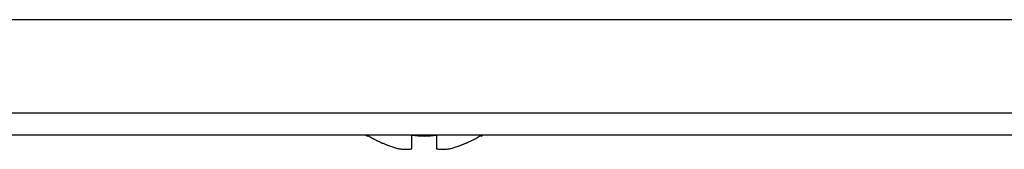
# Model space of a CAD drawing. Units: millimetres. Extents: x -1538 to 3509, y -1646 to 2016.
# Drawn here: x 277 to 317, y -229 to -224 of the extents above; entities that cross this region are included whole.
import ezdxf

# ---------------------------------------------------------------- set-up
doc = ezdxf.new("R2010")
doc.units = ezdxf.units.MM
doc.header["$LTSCALE"] = 23.1
doc.layers.get('0').update_dxf_attribs({"linetype": 'CONTINUOUS'})

msp = doc.modelspace()

# ---------------------------------------------------------------- linework, layer by layer
at = {"linetype": 'Continuous'}
for p, q in [((454.316, -223.926), (-17.248, -223.926)), ((454.316, -227.702), (-17.248, -227.702)), ((222.426, -228.574), (569.642, -228.574)), ((291.234, -228.622), (291.234, -228.588)), ((293.034, -229.139), (293.034, -228.588)), ((294.034, -228.588), (294.034, -229.139)), ((295.834, -228.588), (295.834, -228.622))]:
    msp.add_line(p, q, dxfattribs=at)
for centre, radius, start, end in [((293.733, -224.523), 4.8, 237.6271, 238.6273), ((293.733, -224.523), 4.8, 237.7165, 238.6273), ((293.721, -224.536), 4.755, 238.4659, 241.0313), ((293.719, -224.54), 4.75, 241.0316, 241.9926), ((293.717, -224.542), 4.747, 241.9926, 243.3187), ((293.534, -224.843), 3.778, 262.3953, 277.6047), ((293.351, -224.542), 4.747, 296.6813, 298.0074), ((293.35, -224.54), 4.75, 298.0074, 298.9684), ((293.348, -224.536), 4.755, 298.9687, 301.5341), ((293.335, -224.523), 4.8, 301.3727, 302.3729), ((293.335, -224.523), 4.8, 301.3727, 302.2835), ((293.716, -224.546), 4.744, 243.3188, 244.4598), ((293.714, -224.549), 4.74, 244.4598, 245.4278), ((293.712, -224.554), 4.735, 245.4278, 246.6825), ((293.71, -224.558), 4.73, 246.6826, 247.4526), ((293.707, -224.565), 4.723, 247.4524, 248.9975), ((293.705, -224.572), 4.715, 248.9977, 249.4819), ((293.701, -224.583), 4.704, 249.4813, 251.5344), ((293.695, -224.601), 4.684, 251.535, 252.6227), ((293.69, -224.616), 4.669, 252.6228, 253.6051), ((293.681, -224.646), 4.637, 253.6036, 255.6824), ((292.788, -227.149), 2.006, 262.7259, 264.7415), ((292.786, -227.17), 1.985, 264.7442, 265.3991), ((292.785, -227.183), 1.973, 265.3984, 266.7833), ((292.785, -227.194), 1.962, 266.7841, 267.6235), ((292.784, -227.2), 1.955, 267.6234, 268.8455), ((292.784, -227.204), 1.951, 268.8459, 270.9258), ((292.784, -227.202), 1.953, 270.9261, 271.9964), ((292.784, -227.196), 1.96, 271.9964, 273.0228), ((292.783, -227.186), 1.97, 273.0233, 274.286), ((292.783, -227.173), 1.982, 274.2856, 275.1372), ((292.78, -227.15), 2.005, 275.1401, 277.2744), ((294.288, -227.15), 2.005, 262.7256, 264.8598), ((294.286, -227.173), 1.982, 264.8627, 265.7144), ((294.285, -227.185), 1.97, 265.714, 266.9766), ((294.285, -227.196), 1.959, 266.9771, 268.0037), ((294.284, -227.202), 1.954, 268.0037, 269.0738), ((294.284, -227.205), 1.95, 269.0741, 270.1995), ((294.284, -227.204), 1.951, 270.1995, 271.1541), ((294.284, -227.2), 1.955, 271.1545, 272.3767), ((294.284, -227.193), 1.962, 272.3765, 273.2159), ((294.283, -227.183), 1.973, 273.2167, 274.6016), ((294.282, -227.17), 1.985, 274.6009, 275.2558), ((294.28, -227.149), 2.006, 275.2585, 277.2741), ((293.388, -224.646), 4.637, 284.3176, 286.3964), ((293.379, -224.616), 4.669, 286.3949, 287.3772), ((293.374, -224.601), 4.684, 287.3773, 288.465), ((293.368, -224.583), 4.704, 288.4656, 290.5187), ((293.364, -224.572), 4.715, 290.5181, 291.0023), ((293.361, -224.565), 4.723, 291.0025, 292.5476), ((293.358, -224.558), 4.73, 292.5474, 293.3174), ((293.356, -224.554), 4.735, 293.3175, 294.5722), ((293.354, -224.549), 4.74, 294.5722, 295.5402), ((293.353, -224.546), 4.744, 295.5402, 296.6812)]:
    msp.add_arc(centre, radius, start, end, dxfattribs=at)

doc.saveas('drawing.dxf')
